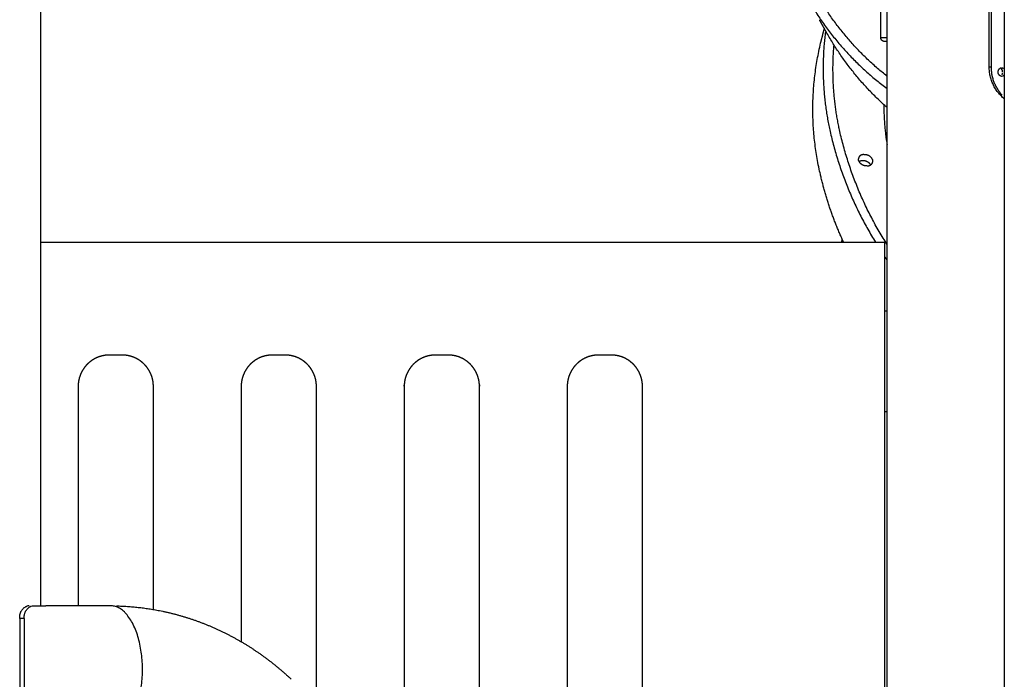
# Model space of a CAD drawing. Units: millimetres. Extents: x 135154 to 210657, y -40755 to 2929.
# Drawn here: x 156067 to 156852, y -38413 to -37887 of the extents above; entities that cross this region are included whole.
import ezdxf

# ---------------------------------------------------------------- set-up
doc = ezdxf.new("R2010")
doc.units = ezdxf.units.MM
doc.header["$LTSCALE"] = 10

msp = doc.modelspace()

# ---------------------------------------------------------------- linework, layer by layer
for points, degree in [([(156083.36, -36515.64), (156083.36, -37434.93), (156083.36, -38354.21)], 2), ([(156758.45, -38131.59), (156758.45, -37618.18), (156758.45, -37104.76)], 2), ([(156753.38, -37901.21), (156753.38, -37876.29), (156753.38, -37851.38)], 2), ([(156839.94, -37924.56), (156839.94, -37893.56), (156839.94, -37862.56)], 2), ([(156841.39, -37862.56), (156841.39, -37893.56), (156841.39, -37924.56)], 2), ([(156851.94, -37878.56), (156851.94, -38342.83), (156851.94, -38807.1)], 2), ([(156709.96, -37896.57), (156707.27, -37891.78), (156704.59, -37887)], 2), ([(156705.87, -37904.02), (156707.19, -37898.76), (156708.52, -37893.5)], 2), ([(156758.45, -37901.21), (156755.91, -37901.21), (156753.38, -37901.21)], 2), ([(156758.4, -37904.21), (156757.39, -37904.21), (156756.38, -37904.21)], 2), ([(156841.39, -37924.56), (156840.67, -37924.56), (156839.94, -37924.56)], 2), ([(156850.56, -37928.56), (156850.56, -37927.42), (156850.15, -37926.19), (156849.21, -37925.49)], 3), ([(156850.32, -37926.08), (156850.15, -37926.08), (156849.99, -37926.08)], 2), ([(156758.4, -37931.75), (156758.4, -37937.91), (156758.4, -37944.06)], 2), ([(156851.68, -37931.03), (156851.24, -37931.63), (156850.54, -37932.06), (156849.79, -37932.06)], 3), ([(156758.4, -37946.09), (156758.4, -37948.16), (156758.4, -37950.22)], 2), ([(156722.23, -38064.21), (156722.5, -38063.1), (156722.78, -38061.99)], 2), ([(156083.36, -38064.21), (156419.83, -38064.21), (156756.3, -38064.21)], 2), ([(156756.3, -38064.21), (156756.3, -38419.21), (156756.3, -38774.21)], 2), ([(156758.4, -38119.21), (156757.29, -38119.21), (156756.17, -38119.21)], 2), ([(156758.4, -38119.21), (156758.4, -38159.21), (156758.4, -38199.21)], 2), ([(156148.44, -38154.21), (156143.44, -38154.21), (156138.44, -38154.21)], 2), ([(156278.44, -38154.21), (156273.44, -38154.21), (156268.44, -38154.21)], 2), ([(156538.44, -38154.21), (156533.44, -38154.21), (156528.44, -38154.21)], 2), ([(156113.44, -38179.21), (156113.44, -38266.71), (156113.44, -38354.21)], 2), ([(156173.44, -38357.12), (156173.44, -38268.16), (156173.44, -38179.21)], 2), ([(156243.44, -38179.21), (156243.44, -38281.02), (156243.44, -38382.83)], 2), ([(156303.44, -38431.58), (156303.44, -38305.39), (156303.44, -38179.21)], 2), ([(156503.44, -38179.21), (156503.44, -38399.21), (156503.44, -38619.21)], 2), ([(156563.44, -38675.5), (156563.44, -38427.36), (156563.44, -38179.21)], 2), ([(156756.3, -38199.21), (156757.35, -38199.21), (156758.4, -38199.21)], 2), ([(156758.45, -38639.22), (156758.45, -38419.21), (156758.45, -38199.21)], 2), ([(156074.27, -38354.21), (156073.78, -38354.21), (156073.29, -38354.21)], 2), ([(156139.38, -38354.21), (156113.56, -38354.21), (156087.74, -38354.21)], 2), ([(156070.48, -38364.21), (156068.7, -38364.21), (156066.92, -38364.21)], 2), ([(156066.92, -38364.21), (156066.92, -38455.01), (156066.92, -38545.81)], 2), ([(156070.48, -38364.21), (156070.48, -38455.01), (156070.48, -38545.81)], 2), ([(156756.3, -38365.29), (156756.3, -38367.5), (156756.3, -38369.7)], 2)]:
    msp.add_open_spline(points, degree=degree)
for points, weights, degree, knots in [([(156666.9, -37707.33), (156659.57, -37755.85), (156669.76, -37803.85), (156688.31, -37889.38), (156758.45, -37941.75)], [1, 0.983918803752, 1, 0.936643366238, 1], 2, [0, 0, 0, 97.082166, 97.082166, 264.596953, 264.596953, 264.596953]), ([(156758.33, -37931.85), (156694.46, -37880.94), (156677.18, -37801.12), (156668.38, -37759.95), (156672.94, -37718.09)], [1, 0.941988225474, 1, 0.987300981343, 1], 2, [0, 0, 0, 156.909295, 156.909295, 240.406161, 240.406161, 240.406161]), ([(156709.28, -37896.57), (156704.23, -37936.59), (156713.04, -37975.95), (156723.74, -38023.1), (156749.2, -38064.21)], [1, 0.985088613601, 1, 0.986309576667, 1], 2, [0, 0, 0, 79.85992, 79.85992, 175.679628, 175.679628, 175.679628]), ([(156723.79, -38064.21), (156711.31, -38037.29), (156704.88, -38008.32), (156693.04, -37956.05), (156705.87, -37904.03)], [1, 0.994200751682, 1, 0.973133691191, 1], 2, [0, 0, 0, 59.118985, 59.118985, 164.359464, 164.359464, 164.359464]), ([(156758.45, -38066.08), (156731.81, -38024.3), (156720.81, -37975.99), (156713.2, -37941.84), (156716.15, -37906.99)], [1, 0.985278540885, 1, 0.988490097881, 1], 2, [0, 0, 0, 98.125133, 98.125133, 167.547029, 167.547029, 167.547029]), ([(156849.69, -37932.05), (156847.22, -37931.36), (156847.01, -37928.81), (156846.79, -37926.25), (156849.11, -37925.16)], [1, 0.821268707258, 1, 0.821268707258, 1], 2, [0, 0, 0, 4.479538, 4.479538, 8.959076, 8.959076, 8.959076]), ([(156742.28, -38003.19), (156737.3, -38003.46), (156735.5, -37998.81), (156735.33, -37996.78), (156736.85, -37995.42), (156738.38, -37994.07), (156740.38, -37994.49), (156745.36, -37994.21), (156747.16, -37998.86), (156747.33, -38000.9), (156745.81, -38002.25), (156744.28, -38003.6), (156742.28, -38003.19)], [1, 0.809501329244, 1, 0.893810767014, 1, 0.893810767014, 1, 0.809501329239, 1, 0.893810767014, 1, 0.893810767014, 1], 2, [0, 0, 0, 8.628997, 8.628997, 12.410521, 12.410521, 16.192045, 16.192045, 24.821042, 24.821042, 28.602566, 28.602566, 32.384089, 32.384089, 32.384089]), ([(156745.43, -38002.43), (156743.11, -37999.24), (156739.16, -37999.31), (156737.35, -37999.3), (156736.02, -38000.06)], [1, 0.887665292087, 1, 0.885676198339, 0.860599472313], 2, [0, 0, 0, 7.274228, 7.274228, 10.952962, 10.952962, 10.952962]), ([(156138.44, -38154.21), (156135.28, -38154.21), (156132.18, -38154.8), (156129.24, -38155.96), (156127.66, -38156.59), (156126.14, -38157.38), (156124.72, -38158.31), (156123.29, -38159.25), (156121.97, -38160.33), (156120.76, -38161.53), (156119.56, -38162.73), (156118.48, -38164.06), (156117.55, -38165.48), (156116.61, -38166.91), (156115.82, -38168.42), (156115.2, -38170.01), (156114.03, -38172.95), (156113.44, -38176.05), (156113.44, -38179.21)], [1, 0.988219376767, 0.988219376767, 1, 1, 1, 1, 1, 1, 1, 1, 1, 1, 1, 1, 1, 0.988216830357, 0.988216830357, 1], 3, [0, 0, 0, 0, 9.42386, 9.42386, 9.42386, 14.529314, 14.529314, 14.529314, 19.634769, 19.634769, 19.634769, 24.740224, 24.740224, 24.740224, 29.845678, 29.845678, 29.845678, 39.269568, 39.269568, 39.269568, 39.269568]), ([(156173.44, -38179.21), (156173.44, -38176.05), (156172.85, -38172.95), (156171.69, -38170.01), (156171.06, -38168.42), (156170.27, -38166.91), (156169.34, -38165.48), (156168.4, -38164.06), (156167.32, -38162.73), (156166.12, -38161.53), (156164.92, -38160.33), (156163.59, -38159.25), (156162.17, -38158.31), (156160.74, -38157.38), (156159.23, -38156.59), (156157.64, -38155.96), (156154.7, -38154.8), (156151.6, -38154.21), (156148.44, -38154.21)], [1, 0.988219376768, 0.988219376768, 1, 1, 1, 1, 1, 1, 1, 1, 1, 1, 1, 1, 1, 0.988216830356, 0.988216830356, 1], 3, [0, 0, 0, 0, 9.42386, 9.42386, 9.42386, 14.529314, 14.529314, 14.529314, 19.634769, 19.634769, 19.634769, 24.740224, 24.740224, 24.740224, 29.845678, 29.845678, 29.845678, 39.269568, 39.269568, 39.269568, 39.269568]), ([(156268.44, -38154.21), (156265.28, -38154.21), (156262.18, -38154.8), (156259.24, -38155.96), (156257.66, -38156.59), (156256.14, -38157.38), (156254.72, -38158.31), (156253.29, -38159.25), (156251.97, -38160.33), (156250.76, -38161.53), (156249.56, -38162.73), (156248.48, -38164.06), (156247.55, -38165.48), (156246.61, -38166.91), (156245.82, -38168.42), (156245.2, -38170.01), (156244.03, -38172.95), (156243.44, -38176.05), (156243.44, -38179.21)], [1, 0.988219376767, 0.988219376767, 1, 1, 1, 1, 1, 1, 1, 1, 1, 1, 1, 1, 1, 0.988216830357, 0.988216830357, 1], 3, [0, 0, 0, 0, 9.42386, 9.42386, 9.42386, 14.529314, 14.529314, 14.529314, 19.634769, 19.634769, 19.634769, 24.740224, 24.740224, 24.740224, 29.845678, 29.845678, 29.845678, 39.269568, 39.269568, 39.269568, 39.269568]), ([(156303.44, -38179.21), (156303.44, -38176.05), (156302.85, -38172.95), (156301.69, -38170.01), (156301.06, -38168.42), (156300.27, -38166.91), (156299.34, -38165.48), (156298.4, -38164.06), (156297.32, -38162.73), (156296.12, -38161.53), (156294.92, -38160.33), (156293.59, -38159.25), (156292.17, -38158.31), (156290.74, -38157.38), (156289.23, -38156.59), (156287.64, -38155.96), (156284.7, -38154.8), (156281.6, -38154.21), (156278.44, -38154.21)], [1, 0.988219376767, 0.988219376767, 1, 1, 1, 1, 1, 1, 1, 1, 1, 1, 1, 1, 1, 0.988216830357, 0.988216830357, 1], 3, [0, 0, 0, 0, 9.42386, 9.42386, 9.42386, 14.529314, 14.529314, 14.529314, 19.634769, 19.634769, 19.634769, 24.740224, 24.740224, 24.740224, 29.845678, 29.845678, 29.845678, 39.269568, 39.269568, 39.269568, 39.269568]), ([(156433.44, -38553.54), (156433.44, -38428.76), (156433.44, -38303.99), (156433.44, -38179.21), (156433.44, -38176.05), (156432.85, -38172.95), (156431.69, -38170.01), (156431.06, -38168.42), (156430.27, -38166.91), (156429.34, -38165.48), (156428.4, -38164.06), (156427.32, -38162.73), (156426.12, -38161.53), (156424.92, -38160.33), (156423.59, -38159.25), (156422.17, -38158.31), (156420.74, -38157.38), (156419.23, -38156.59), (156417.64, -38155.96), (156414.7, -38154.8), (156411.6, -38154.21), (156408.44, -38154.21), (156405.11, -38154.21), (156401.77, -38154.21), (156398.44, -38154.21), (156395.28, -38154.21), (156392.18, -38154.8), (156389.24, -38155.96), (156387.66, -38156.59), (156386.14, -38157.38), (156384.72, -38158.31), (156383.29, -38159.25), (156381.97, -38160.33), (156380.76, -38161.53), (156379.56, -38162.73), (156378.48, -38164.06), (156377.55, -38165.48), (156376.61, -38166.91), (156375.82, -38168.42), (156375.2, -38170.01), (156374.03, -38172.95), (156373.44, -38176.05), (156373.44, -38179.21), (156373.44, -38285.22), (156373.44, -38391.24), (156373.44, -38497.25)], [1, 1, 1, 1, 0.988219376767, 0.988219376767, 1, 1, 1, 1, 1, 1, 1, 1, 1, 1, 1, 1, 1, 0.988216830358, 0.988216830358, 1, 1, 1, 1, 0.988219376767, 0.988219376767, 1, 1, 1, 1, 1, 1, 1, 1, 1, 1, 1, 1, 1, 0.988216830357, 0.988216830357, 1, 1, 1, 1], 3, [224.213212, 224.213212, 224.213212, 224.213212, 598.543057, 598.543057, 598.543057, 607.966917, 607.966917, 607.966917, 613.072371, 613.072371, 613.072371, 618.177826, 618.177826, 618.177826, 623.28328, 623.28328, 623.28328, 628.388735, 628.388735, 628.388735, 637.812624, 637.812624, 637.812624, 647.812624, 647.812624, 647.812624, 657.236484, 657.236484, 657.236484, 662.341939, 662.341939, 662.341939, 667.447393, 667.447393, 667.447393, 672.552848, 672.552848, 672.552848, 677.658302, 677.658302, 677.658302, 687.082192, 687.082192, 687.082192, 1005.12166, 1005.12166, 1005.12166, 1005.12166]), ([(156528.44, -38154.21), (156525.28, -38154.21), (156522.18, -38154.8), (156519.24, -38155.96), (156517.66, -38156.59), (156516.14, -38157.38), (156514.72, -38158.31), (156513.29, -38159.25), (156511.97, -38160.33), (156510.76, -38161.53), (156509.56, -38162.73), (156508.48, -38164.06), (156507.55, -38165.48), (156506.61, -38166.91), (156505.82, -38168.42), (156505.2, -38170.01), (156504.03, -38172.95), (156503.44, -38176.05), (156503.44, -38179.21)], [1, 0.988219376767, 0.988219376767, 1, 1, 1, 1, 1, 1, 1, 1, 1, 1, 1, 1, 1, 0.988216830356, 0.988216830356, 1], 3, [0, 0, 0, 0, 9.42386, 9.42386, 9.42386, 14.529314, 14.529314, 14.529314, 19.634769, 19.634769, 19.634769, 24.740224, 24.740224, 24.740224, 29.845678, 29.845678, 29.845678, 39.269568, 39.269568, 39.269568, 39.269568]), ([(156563.44, -38179.21), (156563.44, -38176.05), (156562.85, -38172.95), (156561.69, -38170.01), (156561.06, -38168.42), (156560.27, -38166.91), (156559.34, -38165.48), (156558.4, -38164.06), (156557.32, -38162.73), (156556.12, -38161.53), (156554.92, -38160.33), (156553.59, -38159.25), (156552.17, -38158.31), (156550.74, -38157.38), (156549.23, -38156.59), (156547.64, -38155.96), (156544.7, -38154.8), (156541.6, -38154.21), (156538.44, -38154.21)], [1, 0.988219376768, 0.988219376768, 1, 1, 1, 1, 1, 1, 1, 1, 1, 1, 1, 1, 1, 0.988216830356, 0.988216830356, 1], 3, [0, 0, 0, 0, 9.42386, 9.42386, 9.42386, 14.529314, 14.529314, 14.529314, 19.634769, 19.634769, 19.634769, 24.740224, 24.740224, 24.740224, 29.845678, 29.845678, 29.845678, 39.269568, 39.269568, 39.269568, 39.269568]), ([(156139.38, -38455.81), (156164.78, -38455.81), (156164.78, -38405.01), (156164.78, -38354.21), (156139.38, -38354.21)], [1, 0.707106781187, 1, 0.707106781187, 1], 2, [79.796453, 79.796453, 79.796453, 159.592907, 159.592907, 239.38936, 239.38936, 239.38936]), ([(156144.02, -38354.27), (156161.38, -38354.67), (156178.41, -38358.04), (156198.07, -38361.93), (156216.6, -38369.54), (156235.22, -38377.19), (156252.09, -38388.17), (156268.82, -38399.07), (156283.37, -38412.74)], [1, 0.996312525203, 1, 0.995294618738, 1, 0.995607748432, 1, 0.996093782185, 1], 2, [0, 0, 0, 34.636697, 34.636697, 74.586485, 74.586485, 114.724991, 114.724991, 154.550705, 154.550705, 154.550705])]:
    msp.add_rational_spline(points, weights, degree=degree, knots=knots)
for points, weights in [([(156758.45, -37956.87), (156728.69, -37930.33), (156709.34, -37895.47)], [1, 0.985928003289, 1]), ([(156756.38, -37904.21), (156754.02, -37903.93), (156753.42, -37901.62)], [1, 0.826672539084, 1]), ([(156851.94, -37949.85), (156839.86, -37940.09), (156839.94, -37924.56)], [1, 0.901239221796, 1]), ([(156841.39, -37924.56), (156841.36, -37937.54), (156850.24, -37947.01)], [1, 0.929527052492, 1]), ([(156755.88, -37954.53), (156755.89, -37970.69), (156758.45, -37986.64)], [1, 0.996884297283, 1]), ([(156756.3, -38075.38), (156757.36, -38076.99), (156758.45, -38078.59)], [0.90140515499, 0.900264694203, 0.899151414248]), ([(156066.92, -38364.21), (156065.9, -38356.61), (156073.19, -38354.21)], [1, 0.76937308533, 1]), ([(156070.48, -38364.21), (156069.66, -38356.98), (156076.41, -38354.25)], [1, 0.79635061959, 1])]:
    msp.add_rational_spline(points, weights, degree=2)
for points, knots in [([(156849.79, -37925.06), (156849.97, -37925.06), (156850.15, -37925.08), (156850.49, -37925.17), (156850.66, -37925.24), (156850.98, -37925.41), (156851.14, -37925.52), (156851.28, -37925.65)], [5.274988, 5.274988, 5.274988, 5.274988, 5.920919, 5.920919, 6.593292, 6.593292, 7.265557, 7.265557, 7.265557, 7.265557]), ([(156849.99, -37930.74), (156850.08, -37930.6), (156850.15, -37930.45), (156850.34, -37930.01), (156850.42, -37929.72), (156850.48, -37929.43)], [7.253081, 7.253081, 7.253081, 7.253081, 7.912465, 7.912465, 9.231605, 9.231605, 9.231605, 9.231605]), ([(156076.9, -38354.21), (156079.31, -38354.21), (156085.14, -38354.21), (156087.74, -38354.21), (156087.74, -38354.21)], [-0.59653521, -0.59653521, -0.59653521, -0.59653521, -0.5625, -0.5, -0.5, -0.5, -0.5])]:
    msp.add_open_spline(points, degree=3, knots=knots)

doc.saveas('drawing.dxf')
